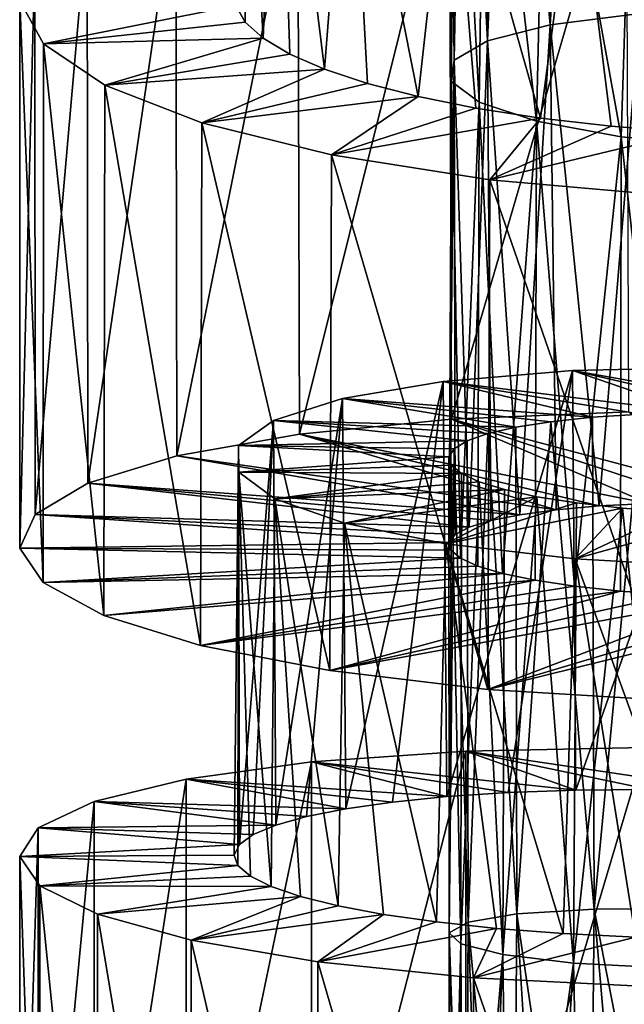
# Model space of a CAD drawing. Units: millimetres. Extents: x -16 to 16, y -119 to 207.
# Drawn here: x -7 to -4, y -38 to -33 of the extents above; entities that cross this region are included whole.
import ezdxf

# ---------------------------------------------------------------- set-up
doc = ezdxf.new("R2010")
doc.units = ezdxf.units.MM
doc.header["$LTSCALE"] = 81.481481
for name, color, linetype in [('100', 7, 'CONTINUOUS'), ('101', 7, 'CONTINUOUS'), ('102', 7, 'CONTINUOUS'), ('103', 7, 'CONTINUOUS'), ('98', 7, 'CONTINUOUS'), ('99', 7, 'CONTINUOUS')]:
    doc.layers.add(name, color=color, linetype=linetype)

msp = doc.modelspace()

# ---------------------------------------------------------------- linework, layer by layer
at = {"layer": '100', "color": 7, "linetype": 'CONTINUOUS', "true_color": 0xaaaaaa}
for points in [[(-3.6074, -31.8235, 32.9043), (-4.585, -35.1704, 32.6826), (-4.5953, -31.893, 33.6344), (-3.6074, -31.8235, 32.9043)], [(-3.5943, -35.1307, 31.9512), (-4.585, -35.1704, 32.6826), (-3.6074, -31.8235, 32.9043), (-3.5943, -35.1307, 31.9512)], [(-4.5953, -31.893, 33.6344), (-5.4358, -35.2544, 33.5701), (-5.4438, -32.0129, 34.5187), (-4.5953, -31.893, 33.6344)], [(-4.585, -35.1704, 32.6826), (-5.4358, -35.2544, 33.5701), (-4.5953, -31.893, 33.6344), (-4.585, -35.1704, 32.6826)], [(-5.4438, -32.0129, 34.5187), (-6.1205, -35.3766, 34.5868), (-6.1263, -32.1759, 35.5305), (-5.4438, -32.0129, 34.5187)], [(-5.4358, -35.2544, 33.5701), (-6.1205, -35.3766, 34.5868), (-5.4438, -32.0129, 34.5187), (-5.4358, -35.2544, 33.5701)], [(-6.1263, -32.1759, 35.5305), (-6.6189, -35.5296, 35.7044), (-6.6225, -32.3736, 36.6407), (-6.1263, -32.1759, 35.5305)], [(-6.1205, -35.3766, 34.5868), (-6.6189, -35.5296, 35.7044), (-6.1263, -32.1759, 35.5305), (-6.1205, -35.3766, 34.5868)], [(-6.6225, -32.3736, 36.6407), (-6.9142, -35.7047, 36.8876), (-6.9159, -32.5961, 37.8167), (-6.6225, -32.3736, 36.6407)], [(-6.6189, -35.5296, 35.7044), (-6.9142, -35.7047, 36.8876), (-6.6225, -32.3736, 36.6407), (-6.6189, -35.5296, 35.7044)], [(-6.9142, -35.7047, 36.8876), (-6.9987, -35.8928, 38.1029), (-6.9159, -32.5961, 37.8167), (-6.9142, -35.7047, 36.8876)], [(-6.9159, -32.5961, 37.8167), (-6.9987, -35.8928, 38.1029), (-6.9985, -32.8326, 39.0232), (-6.9159, -32.5961, 37.8167)], [(-6.9987, -35.8928, 38.1029), (-6.8682, -36.084, 39.3134), (-6.9985, -32.8326, 39.0232), (-6.9987, -35.8928, 38.1029)], [(-6.9985, -32.8326, 39.0232), (-6.8682, -36.084, 39.3134), (-6.8661, -33.0721, 40.225), (-6.9985, -32.8326, 39.0232)], [(-6.8682, -36.084, 39.3134), (-6.5286, -36.2682, 40.4827), (-6.8661, -33.0721, 40.225), (-6.8682, -36.084, 39.3134)], [(-6.8661, -33.0721, 40.225), (-6.5286, -36.2682, 40.4827), (-6.5243, -33.303, 41.3864), (-6.8661, -33.0721, 40.225)], [(-6.5286, -36.2682, 40.4827), (-5.9881, -36.4356, 41.5774), (-6.5243, -33.303, 41.3864), (-6.5286, -36.2682, 40.4827)], [(-6.5243, -33.303, 41.3864), (-5.9881, -36.4356, 41.5774), (-5.9819, -33.5137, 42.4726), (-6.5243, -33.303, 41.3864)], [(-5.9881, -36.4356, 41.5774), (-5.2657, -36.5764, 42.5637), (-5.9819, -33.5137, 42.4726), (-5.9881, -36.4356, 41.5774)], [(-5.9819, -33.5137, 42.4726), (-5.2657, -36.5764, 42.5637), (-5.2567, -33.6938, 43.4526), (-5.9819, -33.5137, 42.4726)], [(-5.2657, -36.5764, 42.5637), (-4.3818, -36.682, 43.4137), (-5.2567, -33.6938, 43.4526), (-5.2657, -36.5764, 42.5637)], [(-5.2567, -33.6938, 43.4526), (-4.3818, -36.682, 43.4137), (-4.3703, -33.8328, 44.2968), (-5.2567, -33.6938, 43.4526)], [(-4.3818, -36.682, 43.4137), (-3.3646, -36.7445, 44.1025), (-4.3703, -33.8328, 44.2968), (-4.3818, -36.682, 43.4137)], [(-4.3703, -33.8328, 44.2968), (-3.3646, -36.7445, 44.1025), (-3.3504, -33.9223, 44.9812), (-4.3703, -33.8328, 44.2968)], [(-4.5039, -37.0265, 32.1398), (-5.3678, -40.3859, 32.2813), (-5.3684, -37.0873, 33.0167), (-4.5039, -37.0265, 32.1398)], [(-4.5033, -40.3603, 31.403), (-5.3678, -40.3859, 32.2813), (-4.5039, -37.0265, 32.1398), (-4.5033, -40.3603, 31.403)], [(-3.5028, -37.007, 31.4226), (-4.5033, -40.3603, 31.403), (-4.5039, -37.0265, 32.1398), (-3.5028, -37.007, 31.4226)], [(-3.5022, -40.3695, 30.6858), (-4.5033, -40.3603, 31.403), (-3.5028, -37.007, 31.4226), (-3.5022, -40.3695, 30.6858)], [(-5.3684, -37.0873, 33.0167), (-6.0677, -40.4419, 33.2933), (-6.0683, -37.1838, 34.0259), (-5.3684, -37.0873, 33.0167)], [(-5.3678, -40.3859, 32.2813), (-6.0677, -40.4419, 33.2933), (-5.3684, -37.0873, 33.0167), (-5.3678, -40.3859, 32.2813)], [(-6.0683, -37.1838, 34.0259), (-6.5832, -40.5229, 34.4104), (-6.5837, -37.3094, 35.1391), (-6.0683, -37.1838, 34.0259)], [(-6.0677, -40.4419, 33.2933), (-6.5832, -40.5229, 34.4104), (-6.0683, -37.1838, 34.0259), (-6.0677, -40.4419, 33.2933)], [(-6.5837, -37.3094, 35.1391), (-6.8967, -40.6225, 35.5982), (-6.897, -37.4565, 36.3223), (-6.5837, -37.3094, 35.1391)], [(-6.5832, -40.5229, 34.4104), (-6.8967, -40.6225, 35.5982), (-6.5837, -37.3094, 35.1391), (-6.5832, -40.5229, 34.4104)], [(-6.8967, -40.6225, 35.5982), (-7, -40.7336, 36.8212), (-6.897, -37.4565, 36.3223), (-6.8967, -40.6225, 35.5982)], [(-6.897, -37.4565, 36.3223), (-7, -40.7336, 36.8212), (-7, -37.6165, 37.5401), (-6.897, -37.4565, 36.3223)], [(-7, -40.7336, 36.8212), (-6.8881, -40.8489, 38.0435), (-7, -37.6165, 37.5401), (-7, -40.7336, 36.8212)], [(-7, -37.6165, 37.5401), (-6.8881, -40.8489, 38.0435), (-6.8877, -37.7806, 38.757), (-7, -37.6165, 37.5401)], [(-6.8881, -40.8489, 38.0435), (-6.5664, -40.9604, 39.2271), (-6.8877, -37.7806, 38.757), (-6.8881, -40.8489, 38.0435)], [(-6.8877, -37.7806, 38.757), (-6.5664, -40.9604, 39.2271), (-6.5654, -37.9394, 39.9357), (-6.8877, -37.7806, 38.757)], [(-6.5664, -40.9604, 39.2271), (-6.0429, -41.0604, 40.3379), (-6.5654, -37.9394, 39.9357), (-6.5664, -40.9604, 39.2271)], [(-6.5654, -37.9394, 39.9357), (-6.0429, -41.0604, 40.3379), (-6.0414, -38.0837, 41.0416), (-6.5654, -37.9394, 39.9357)], [(-6.0429, -41.0604, 40.3379), (-5.3353, -41.1414, 41.3421), (-6.0414, -38.0837, 41.0416), (-6.0429, -41.0604, 40.3379)], [(-6.0414, -38.0837, 41.0416), (-5.3353, -41.1414, 41.3421), (-5.3329, -38.2048, 42.0421), (-6.0414, -38.0837, 41.0416)], [(-5.3353, -41.1414, 41.3421), (-4.4647, -41.1963, 42.21), (-5.3329, -38.2048, 42.0421), (-5.3353, -41.1414, 41.3421)], [(-5.3329, -38.2048, 42.0421), (-4.4647, -41.1963, 42.21), (-4.4614, -38.2943, 42.9071), (-5.3329, -38.2048, 42.0421)], [(-4.4647, -41.1963, 42.21), (-3.4577, -41.2187, 42.9166), (-4.4614, -38.2943, 42.9071), (-4.4647, -41.1963, 42.21)], [(-4.4614, -38.2943, 42.9071), (-3.4577, -41.2187, 42.9166), (-3.4534, -38.3448, 43.6119), (-4.4614, -38.2943, 42.9071)]]:
    msp.add_3dface(points, dxfattribs=at)
at = {"layer": '101', "color": 7, "linetype": 'CONTINUOUS', "true_color": 0xaaaaaa}
for points in [[(-3.8618, -30.242, 37.0999), (-4.0859, -30.2927, 37.4908), (-4.0328, -32.9659, 36.514), (-3.8618, -30.242, 37.0999)], [(-3.8618, -30.242, 37.0999), (-4.0328, -32.9659, 36.514), (-3.5322, -32.903, 35.7655), (-3.8618, -30.242, 37.0999)], [(-4.0859, -30.2927, 37.4908), (-4.2717, -30.3507, 37.9003), (-4.0328, -32.9659, 36.514), (-4.0859, -30.2927, 37.4908)], [(-4.2717, -30.3507, 37.9003), (-4.417, -30.4146, 38.3243), (-4.383, -33.0559, 37.3408), (-4.2717, -30.3507, 37.9003)], [(-4.2717, -30.3507, 37.9003), (-4.383, -33.0559, 37.3408), (-4.0328, -32.9659, 36.514), (-4.2717, -30.3507, 37.9003)], [(-4.417, -30.4146, 38.3243), (-4.5204, -30.4833, 38.7597), (-4.383, -33.0559, 37.3408), (-4.417, -30.4146, 38.3243)], [(-4.5204, -30.4833, 38.7597), (-4.5815, -30.5556, 39.2031), (-4.5695, -33.1645, 38.2168), (-4.5204, -30.4833, 38.7597)], [(-4.5204, -30.4833, 38.7597), (-4.5695, -33.1645, 38.2168), (-4.383, -33.0559, 37.3408), (-4.5204, -30.4833, 38.7597)], [(-4.5815, -30.5556, 39.2031), (-4.5997, -30.6301, 39.6503), (-4.5695, -33.1645, 38.2168), (-4.5815, -30.5556, 39.2031)], [(-4.5997, -30.6301, 39.6503), (-4.5744, -30.7054, 40.0974), (-4.5857, -33.2822, 39.1107), (-4.5997, -30.6301, 39.6503)], [(-4.5997, -30.6301, 39.6503), (-4.5857, -33.2822, 39.1107), (-4.5695, -33.1645, 38.2168), (-4.5997, -30.6301, 39.6503)], [(-4.5744, -30.7054, 40.0974), (-4.4305, -33.3993, 39.9912), (-4.5857, -33.2822, 39.1107), (-4.5744, -30.7054, 40.0974)], [(-4.4305, -33.3993, 39.9912), (-4.5744, -30.7054, 40.0974), (-4.3975, -30.9922, 40.9126), (-4.4305, -33.3993, 39.9912)], [(-4.1102, -33.5057, 40.8268), (-4.4305, -33.3993, 39.9912), (-4.3975, -30.9922, 40.9126), (-4.1102, -33.5057, 40.8268)], [(-4.0566, -31.2644, 41.6861), (-4.1102, -33.5057, 40.8268), (-4.3975, -30.9922, 40.9126), (-4.0566, -31.2644, 41.6861)], [(-3.6363, -33.5917, 41.5884), (-4.1102, -33.5057, 40.8268), (-4.0566, -31.2644, 41.6861), (-3.6363, -33.5917, 41.5884)], [(-3.5689, -31.5077, 42.3775), (-3.6363, -33.5917, 41.5884), (-4.0566, -31.2644, 41.6861), (-3.5689, -31.5077, 42.3775)], [(-3.0269, -33.6484, 42.2493), (-3.6363, -33.5917, 41.5884), (-3.5689, -31.5077, 42.3775), (-3.0269, -33.6484, 42.2493)], [(-3.5322, -32.903, 35.7655), (-4.0328, -32.9659, 36.514), (-3.7595, -35.6562, 35.2843), (-3.5322, -32.903, 35.7655)], [(-3.4826, -35.6422, 34.9207), (-3.5322, -32.903, 35.7655), (-3.7595, -35.6562, 35.2843), (-3.4826, -35.6422, 34.9207)], [(-4.0328, -32.9659, 36.514), (-4.383, -33.0559, 37.3408), (-4.2026, -35.705, 36.0789), (-4.0328, -32.9659, 36.514)], [(-4, -35.6774, 35.6713), (-4.0328, -32.9659, 36.514), (-4.2026, -35.705, 36.0789), (-4, -35.6774, 35.6713)], [(-3.7595, -35.6562, 35.2843), (-4.0328, -32.9659, 36.514), (-4, -35.6774, 35.6713), (-3.7595, -35.6562, 35.2843)], [(-4.383, -33.0559, 37.3408), (-4.5695, -33.1645, 38.2168), (-4.4856, -35.7756, 36.9426), (-4.383, -33.0559, 37.3408)], [(-4.3649, -35.738, 36.504), (-4.383, -33.0559, 37.3408), (-4.4856, -35.7756, 36.9426), (-4.3649, -35.738, 36.504)], [(-4.2026, -35.705, 36.0789), (-4.383, -33.0559, 37.3408), (-4.3649, -35.738, 36.504), (-4.2026, -35.705, 36.0789)], [(-4.5695, -33.1645, 38.2168), (-4.5857, -33.2822, 39.1107), (-4.5982, -35.8598, 37.8442), (-4.5695, -33.1645, 38.2168)], [(-4.5637, -35.8165, 37.3907), (-4.5695, -33.1645, 38.2168), (-4.5982, -35.8598, 37.8442), (-4.5637, -35.8165, 37.3907)], [(-4.4856, -35.7756, 36.9426), (-4.5695, -33.1645, 38.2168), (-4.5637, -35.8165, 37.3907), (-4.4856, -35.7756, 36.9426)], [(-4.5982, -35.8598, 37.8442), (-4.5857, -33.2822, 39.1107), (-4.5885, -35.9043, 38.2986), (-4.5982, -35.8598, 37.8442)], [(-4.5885, -35.9043, 38.2986), (-4.5857, -33.2822, 39.1107), (-4.5349, -35.9488, 38.7493), (-4.5885, -35.9043, 38.2986)], [(-4.5857, -33.2822, 39.1107), (-4.4305, -33.3993, 39.9912), (-4.5349, -35.9488, 38.7493), (-4.5857, -33.2822, 39.1107)], [(-4.5349, -35.9488, 38.7493), (-4.4305, -33.3993, 39.9912), (-4.4381, -35.9921, 39.1929), (-4.5349, -35.9488, 38.7493)], [(-4.4381, -35.9921, 39.1929), (-4.4305, -33.3993, 39.9912), (-4.2988, -36.0333, 39.6262), (-4.4381, -35.9921, 39.1929)], [(-4.4305, -33.3993, 39.9912), (-4.1102, -33.5057, 40.8268), (-4.2988, -36.0333, 39.6262), (-4.4305, -33.3993, 39.9912)], [(-4.2988, -36.0333, 39.6262), (-4.1102, -33.5057, 40.8268), (-4.1177, -36.0711, 40.0447), (-4.2988, -36.0333, 39.6262)], [(-4.1177, -36.0711, 40.0447), (-4.1102, -33.5057, 40.8268), (-3.8971, -36.1043, 40.4436), (-4.1177, -36.0711, 40.0447)], [(-4.1102, -33.5057, 40.8268), (-3.6363, -33.5917, 41.5884), (-3.8971, -36.1043, 40.4436), (-4.1102, -33.5057, 40.8268)], [(-3.8971, -36.1043, 40.4436), (-3.6363, -33.5917, 41.5884), (-3.64, -36.1319, 40.819), (-3.8971, -36.1043, 40.4436)], [(-3.64, -36.1319, 40.819), (-3.6363, -33.5917, 41.5884), (-3.3484, -36.1529, 41.1684), (-3.64, -36.1319, 40.819)], [(-3.6363, -33.5917, 41.5884), (-3.0269, -33.6484, 42.2493), (-3.3484, -36.1529, 41.1684), (-3.6363, -33.5917, 41.5884)], [(-3.7956, -35.1607, 35.473), (-4.0295, -35.1851, 35.8602), (-3.7875, -37.9102, 34.754), (-3.7956, -35.1607, 35.473)], [(-3.5256, -35.1434, 35.1083), (-3.7956, -35.1607, 35.473), (-3.7875, -37.9102, 34.754), (-3.5256, -35.1434, 35.1083)], [(-3.5256, -35.1434, 35.1083), (-3.7875, -37.9102, 34.754), (-3.2151, -37.9082, 34.0557), (-3.5256, -35.1434, 35.1083)], [(-4.2254, -35.2157, 36.2671), (-4.3815, -35.2518, 36.6908), (-4.2189, -37.9374, 35.5463), (-4.2254, -35.2157, 36.2671)], [(-4.0295, -35.1851, 35.8602), (-4.2254, -35.2157, 36.2671), (-4.2189, -37.9374, 35.5463), (-4.0295, -35.1851, 35.8602)], [(-4.0295, -35.1851, 35.8602), (-4.2189, -37.9374, 35.5463), (-3.7875, -37.9102, 34.754), (-4.0295, -35.1851, 35.8602)], [(-4.3815, -35.2518, 36.6908), (-4.4965, -35.2923, 37.1275), (-4.4924, -37.9839, 36.4049), (-4.3815, -35.2518, 36.6908)], [(-4.3815, -35.2518, 36.6908), (-4.4924, -37.9839, 36.4049), (-4.2189, -37.9374, 35.5463), (-4.3815, -35.2518, 36.6908)], [(-4.5693, -35.336, 37.5725), (-4.5992, -35.3818, 38.0214), (-4.5988, -38.0424, 37.2987), (-4.5693, -35.336, 37.5725)], [(-4.5693, -35.336, 37.5725), (-4.5988, -38.0424, 37.2987), (-4.4924, -37.9839, 36.4049), (-4.5693, -35.336, 37.5725)], [(-4.4965, -35.2923, 37.1275), (-4.5693, -35.336, 37.5725), (-4.4924, -37.9839, 36.4049), (-4.4965, -35.2923, 37.1275)], [(-4.5992, -35.3818, 38.0214), (-4.5857, -35.4287, 38.4708), (-4.5988, -38.0424, 37.2987), (-4.5992, -35.3818, 38.0214)], [(-4.5857, -35.4287, 38.4708), (-4.533, -38.1051, 38.1958), (-4.5988, -38.0424, 37.2987), (-4.5857, -35.4287, 38.4708)], [(-4.5857, -35.4287, 38.4708), (-4.5289, -35.4756, 38.9175), (-4.533, -38.1051, 38.1958), (-4.5857, -35.4287, 38.4708)], [(-4.5289, -35.4756, 38.9175), (-4.4297, -35.5213, 39.3571), (-4.533, -38.1051, 38.1958), (-4.5289, -35.4756, 38.9175)], [(-4.4297, -35.5213, 39.3571), (-4.2986, -38.1642, 39.0642), (-4.533, -38.1051, 38.1958), (-4.4297, -35.5213, 39.3571)], [(-4.4297, -35.5213, 39.3571), (-4.2888, -35.5646, 39.7856), (-4.2986, -38.1642, 39.0642), (-4.4297, -35.5213, 39.3571)], [(-4.2888, -35.5646, 39.7856), (-4.1072, -35.6044, 40.1988), (-4.2986, -38.1642, 39.0642), (-4.2888, -35.5646, 39.7856)], [(-4.1072, -35.6044, 40.1988), (-3.9033, -38.2117, 39.8726), (-4.2986, -38.1642, 39.0642), (-4.1072, -35.6044, 40.1988)], [(-4.1072, -35.6044, 40.1988), (-3.8866, -35.6396, 40.5931), (-3.9033, -38.2117, 39.8726), (-4.1072, -35.6044, 40.1988)], [(-3.8866, -35.6396, 40.5931), (-3.6295, -35.6691, 40.9653), (-3.9033, -38.2117, 39.8726), (-3.8866, -35.6396, 40.5931)], [(-3.6295, -35.6691, 40.9653), (-3.3627, -38.24, 40.5929), (-3.9033, -38.2117, 39.8726), (-3.6295, -35.6691, 40.9653)], [(-3.6295, -35.6691, 40.9653), (-3.3382, -35.6919, 41.3118), (-3.3627, -38.24, 40.5929), (-3.6295, -35.6691, 40.9653)], [(-3.7875, -37.9102, 34.754), (-4.2189, -37.9374, 35.5463), (-3.8155, -40.6825, 34.184), (-3.7875, -37.9102, 34.754)], [(-3.5462, -40.6899, 33.8144), (-3.7875, -37.9102, 34.754), (-3.8155, -40.6825, 34.184), (-3.5462, -40.6899, 33.8144)], [(-3.2151, -37.9082, 34.0557), (-3.7875, -37.9102, 34.754), (-3.2424, -40.7036, 33.4717), (-3.2151, -37.9082, 34.0557)], [(-3.2424, -40.7036, 33.4717), (-3.7875, -37.9102, 34.754), (-3.5462, -40.6899, 33.8144), (-3.2424, -40.7036, 33.4717)], [(-4.4924, -37.9839, 36.4049), (-4.5988, -38.0424, 37.2987), (-4.5062, -40.7017, 35.8604), (-4.4924, -37.9839, 36.4049)], [(-4.3947, -40.691, 35.418), (-4.4924, -37.9839, 36.4049), (-4.5062, -40.7017, 35.8604), (-4.3947, -40.691, 35.418)], [(-4.2189, -37.9374, 35.5463), (-4.4924, -37.9839, 36.4049), (-4.2415, -40.6837, 34.9885), (-4.2189, -37.9374, 35.5463)], [(-4.2415, -40.6837, 34.9885), (-4.4924, -37.9839, 36.4049), (-4.3947, -40.691, 35.418), (-4.2415, -40.6837, 34.9885)], [(-4.0478, -40.6806, 34.5763), (-4.2189, -37.9374, 35.5463), (-4.2415, -40.6837, 34.9885), (-4.0478, -40.6806, 34.5763)], [(-3.8155, -40.6825, 34.184), (-4.2189, -37.9374, 35.5463), (-4.0478, -40.6806, 34.5763), (-3.8155, -40.6825, 34.184)], [(-4.5988, -38.0424, 37.2987), (-4.533, -38.1051, 38.1958), (-4.5999, -40.7303, 36.7676), (-4.5988, -38.0424, 37.2987)], [(-4.5749, -40.7151, 36.3116), (-4.5988, -38.0424, 37.2987), (-4.5999, -40.7303, 36.7676), (-4.5749, -40.7151, 36.3116)], [(-4.5062, -40.7017, 35.8604), (-4.5988, -38.0424, 37.2987), (-4.5749, -40.7151, 36.3116), (-4.5062, -40.7017, 35.8604)], [(-4.5999, -40.7303, 36.7676), (-4.533, -38.1051, 38.1958), (-4.5805, -40.7465, 37.2238), (-4.5999, -40.7303, 36.7676)], [(-4.5805, -40.7465, 37.2238), (-4.533, -38.1051, 38.1958), (-4.5173, -40.7626, 37.6757), (-4.5805, -40.7465, 37.2238)], [(-4.533, -38.1051, 38.1958), (-4.2986, -38.1642, 39.0642), (-4.5173, -40.7626, 37.6757), (-4.533, -38.1051, 38.1958)], [(-4.5173, -40.7626, 37.6757), (-4.2986, -38.1642, 39.0642), (-4.4112, -40.778, 38.1192), (-4.5173, -40.7626, 37.6757)], [(-4.4112, -40.778, 38.1192), (-4.2986, -38.1642, 39.0642), (-4.2628, -40.7915, 38.5509), (-4.4112, -40.778, 38.1192)], [(-4.2986, -38.1642, 39.0642), (-3.9033, -38.2117, 39.8726), (-4.2628, -40.7915, 38.5509), (-4.2986, -38.1642, 39.0642)], [(-4.2628, -40.7915, 38.5509), (-3.9033, -38.2117, 39.8726), (-4.0729, -40.8025, 38.9669), (-4.2628, -40.7915, 38.5509)], [(-4.0729, -40.8025, 38.9669), (-3.9033, -38.2117, 39.8726), (-3.844, -40.8099, 39.3624), (-4.0729, -40.8025, 38.9669)], [(-3.9033, -38.2117, 39.8726), (-3.3627, -38.24, 40.5929), (-3.844, -40.8099, 39.3624), (-3.9033, -38.2117, 39.8726)], [(-3.844, -40.8099, 39.3624), (-3.3627, -38.24, 40.5929), (-3.5791, -40.813, 39.7334), (-3.844, -40.8099, 39.3624)]]:
    msp.add_3dface(points, dxfattribs=at)
at = {"layer": '102', "color": 7, "linetype": 'CONTINUOUS', "true_color": 0xaaaaaa}
for points in [[(-3.9091, -34.8995, 33.796), (-4.6315, -34.9601, 34.6025), (-3.2221, -35.1342, 34.7702), (-3.9091, -34.8995, 33.796)], [(-3.0537, -34.8802, 33.1318), (-3.9091, -34.8995, 33.796), (-2.5279, -35.1428, 34.1877), (-3.0537, -34.8802, 33.1318)], [(-2.5279, -35.1428, 34.1877), (-3.9091, -34.8995, 33.796), (-2.8884, -35.1338, 34.4626), (-2.5279, -35.1428, 34.1877)], [(-2.8884, -35.1338, 34.4626), (-3.9091, -34.8995, 33.796), (-3.2221, -35.1342, 34.7702), (-2.8884, -35.1338, 34.4626)], [(-4.6315, -34.9601, 34.6025), (-5.1952, -35.0554, 35.5226), (-3.7956, -35.1607, 35.473), (-4.6315, -34.9601, 34.6025)], [(-3.2221, -35.1342, 34.7702), (-4.6315, -34.9601, 34.6025), (-3.5256, -35.1434, 35.1083), (-3.2221, -35.1342, 34.7702)], [(-3.5256, -35.1434, 35.1083), (-4.6315, -34.9601, 34.6025), (-3.7956, -35.1607, 35.473), (-3.5256, -35.1434, 35.1083)], [(-5.1952, -35.0554, 35.5226), (-5.5812, -35.1778, 36.5281), (-4.2254, -35.2157, 36.2671), (-5.1952, -35.0554, 35.5226)], [(-3.7956, -35.1607, 35.473), (-5.1952, -35.0554, 35.5226), (-4.0295, -35.1851, 35.8602), (-3.7956, -35.1607, 35.473)], [(-4.0295, -35.1851, 35.8602), (-5.1952, -35.0554, 35.5226), (-4.2254, -35.2157, 36.2671), (-4.0295, -35.1851, 35.8602)], [(-5.5812, -35.1778, 36.5281), (-5.7763, -35.3185, 37.5844), (-4.4965, -35.2923, 37.1275), (-5.5812, -35.1778, 36.5281)], [(-4.2254, -35.2157, 36.2671), (-5.5812, -35.1778, 36.5281), (-4.3815, -35.2518, 36.6908), (-4.2254, -35.2157, 36.2671)], [(-4.3815, -35.2518, 36.6908), (-5.5812, -35.1778, 36.5281), (-4.4965, -35.2923, 37.1275), (-4.3815, -35.2518, 36.6908)], [(-4.4965, -35.2923, 37.1275), (-5.7763, -35.3185, 37.5844), (-4.5693, -35.336, 37.5725), (-4.4965, -35.2923, 37.1275)], [(-5.7763, -35.3185, 37.5844), (-5.7736, -35.4677, 38.6566), (-4.5992, -35.3818, 38.0214), (-5.7763, -35.3185, 37.5844)], [(-4.5693, -35.336, 37.5725), (-5.7763, -35.3185, 37.5844), (-4.5992, -35.3818, 38.0214), (-4.5693, -35.336, 37.5725)], [(-4.5992, -35.3818, 38.0214), (-5.7736, -35.4677, 38.6566), (-4.5857, -35.4287, 38.4708), (-4.5992, -35.3818, 38.0214)], [(-4.5857, -35.4287, 38.4708), (-5.7736, -35.4677, 38.6566), (-4.5289, -35.4756, 38.9175), (-4.5857, -35.4287, 38.4708)], [(-5.7736, -35.4677, 38.6566), (-5.5735, -35.6156, 39.7097), (-4.5289, -35.4756, 38.9175), (-5.7736, -35.4677, 38.6566)], [(-4.5289, -35.4756, 38.9175), (-5.5735, -35.6156, 39.7097), (-4.4297, -35.5213, 39.3571), (-4.5289, -35.4756, 38.9175)], [(-4.4297, -35.5213, 39.3571), (-5.5735, -35.6156, 39.7097), (-4.2888, -35.5646, 39.7856), (-4.4297, -35.5213, 39.3571)], [(-5.5735, -35.6156, 39.7097), (-5.1836, -35.7521, 40.7082), (-4.2888, -35.5646, 39.7856), (-5.5735, -35.6156, 39.7097)], [(-4.2888, -35.5646, 39.7856), (-5.1836, -35.7521, 40.7082), (-4.1072, -35.6044, 40.1988), (-4.2888, -35.5646, 39.7856)], [(-5.1836, -35.7521, 40.7082), (-4.6165, -35.8676, 41.6208), (-4.1072, -35.6044, 40.1988), (-5.1836, -35.7521, 40.7082)], [(-4.1072, -35.6044, 40.1988), (-4.6165, -35.8676, 41.6208), (-3.8866, -35.6396, 40.5931), (-4.1072, -35.6044, 40.1988)], [(-3.8866, -35.6396, 40.5931), (-4.6165, -35.8676, 41.6208), (-3.6295, -35.6691, 40.9653), (-3.8866, -35.6396, 40.5931)], [(-4.6165, -35.8676, 41.6208), (-3.8932, -35.9528, 42.4171), (-3.6295, -35.6691, 40.9653), (-4.6165, -35.8676, 41.6208)], [(-3.6295, -35.6691, 40.9653), (-3.8932, -35.9528, 42.4171), (-3.3382, -35.6919, 41.3118), (-3.6295, -35.6691, 40.9653)], [(-3.3382, -35.6919, 41.3118), (-3.8932, -35.9528, 42.4171), (-3.0153, -35.7069, 41.6291), (-3.3382, -35.6919, 41.3118)], [(-3.8932, -35.9528, 42.4171), (-3.0361, -35.9997, 43.0726), (-3.0153, -35.7069, 41.6291), (-3.8932, -35.9528, 42.4171)]]:
    msp.add_3dface(points, dxfattribs=at)
at = {"layer": '103', "color": 7, "linetype": 'CONTINUOUS', "true_color": 0xaaaaaa}
for points in [[(-5.7391, -32.9506, 39.7161), (-5.7677, -30.7473, 40.2167), (-5.7917, -32.8582, 39.1891), (-5.7391, -32.9506, 39.7161)], [(-5.5563, -31.0962, 41.2083), (-5.7677, -30.7473, 40.2167), (-5.638, -33.0416, 40.2356), (-5.5563, -31.0962, 41.2083)], [(-5.638, -33.0416, 40.2356), (-5.7677, -30.7473, 40.2167), (-5.7391, -32.9506, 39.7161), (-5.638, -33.0416, 40.2356)], [(-5.4895, -33.13, 40.7442), (-5.5563, -31.0962, 41.2083), (-5.638, -33.0416, 40.2356), (-5.4895, -33.13, 40.7442)], [(-5.1555, -31.4265, 42.1468), (-5.5563, -31.0962, 41.2083), (-5.2948, -33.2146, 41.2375), (-5.1555, -31.4265, 42.1468)], [(-5.2948, -33.2146, 41.2375), (-5.5563, -31.0962, 41.2083), (-5.4895, -33.13, 40.7442), (-5.2948, -33.2146, 41.2375)], [(-5.0551, -33.2939, 41.712), (-5.1555, -31.4265, 42.1468), (-5.2948, -33.2146, 41.2375), (-5.0551, -33.2939, 41.712)], [(-4.5888, -31.7217, 42.9858), (-5.1555, -31.4265, 42.1468), (-4.7723, -33.3667, 42.1644), (-4.5888, -31.7217, 42.9858)], [(-4.7723, -33.3667, 42.1644), (-5.1555, -31.4265, 42.1468), (-5.0551, -33.2939, 41.712), (-4.7723, -33.3667, 42.1644)], [(-4.4488, -33.4318, 42.5904), (-4.5888, -31.7217, 42.9858), (-4.7723, -33.3667, 42.1644), (-4.4488, -33.4318, 42.5904)], [(-3.8858, -31.9737, 43.7019), (-4.5888, -31.7217, 42.9858), (-4.0875, -33.4878, 42.986), (-3.8858, -31.9737, 43.7019)], [(-4.0875, -33.4878, 42.986), (-4.5888, -31.7217, 42.9858), (-4.4488, -33.4318, 42.5904), (-4.0875, -33.4878, 42.986)], [(-3.6915, -33.5336, 43.3485), (-3.8858, -31.9737, 43.7019), (-4.0875, -33.4878, 42.986), (-3.6915, -33.5336, 43.3485)], [(-3.0659, -32.1786, 44.2843), (-3.8858, -31.9737, 43.7019), (-3.2647, -33.5682, 43.6745), (-3.0659, -32.1786, 44.2843)], [(-3.2647, -33.5682, 43.6745), (-3.8858, -31.9737, 43.7019), (-3.6915, -33.5336, 43.3485), (-3.2647, -33.5682, 43.6745)], [(-3.9091, -34.8995, 33.796), (-4.6107, -37.2816, 33.9715), (-4.6315, -34.9601, 34.6025), (-3.9091, -34.8995, 33.796)], [(-4.2679, -37.2592, 33.5559), (-4.6107, -37.2816, 33.9715), (-3.9091, -34.8995, 33.796), (-4.2679, -37.2592, 33.5559)], [(-3.8887, -37.2454, 33.1725), (-4.2679, -37.2592, 33.5559), (-3.9091, -34.8995, 33.796), (-3.8887, -37.2454, 33.1725)], [(-3.0537, -34.8802, 33.1318), (-3.8887, -37.2454, 33.1725), (-3.9091, -34.8995, 33.796), (-3.0537, -34.8802, 33.1318)], [(-3.4767, -37.2409, 32.8249), (-3.8887, -37.2454, 33.1725), (-3.0537, -34.8802, 33.1318), (-3.4767, -37.2409, 32.8249)], [(-4.6315, -34.9601, 34.6025), (-5.1766, -37.349, 34.8843), (-5.1952, -35.0554, 35.5226), (-4.6315, -34.9601, 34.6025)], [(-4.9143, -37.3118, 34.4154), (-5.1766, -37.349, 34.8843), (-4.6315, -34.9601, 34.6025), (-4.9143, -37.3118, 34.4154)], [(-4.6107, -37.2816, 33.9715), (-4.9143, -37.3118, 34.4154), (-4.6315, -34.9601, 34.6025), (-4.6107, -37.2816, 33.9715)], [(-5.1952, -35.0554, 35.5226), (-5.5679, -37.441, 35.8835), (-5.5812, -35.1778, 36.5281), (-5.1952, -35.0554, 35.5226)], [(-5.3952, -37.3924, 35.375), (-5.5679, -37.441, 35.8835), (-5.1952, -35.0554, 35.5226), (-5.3952, -37.3924, 35.375)], [(-5.1766, -37.349, 34.8843), (-5.3952, -37.3924, 35.375), (-5.1952, -35.0554, 35.5226), (-5.1766, -37.349, 34.8843)], [(-5.5812, -35.1778, 36.5281), (-5.771, -37.5499, 36.9345), (-5.7763, -35.3185, 37.5844), (-5.5812, -35.1778, 36.5281)], [(-5.6934, -37.4939, 36.4049), (-5.771, -37.5499, 36.9345), (-5.5812, -35.1778, 36.5281), (-5.6934, -37.4939, 36.4049)], [(-5.5679, -37.441, 35.8835), (-5.6934, -37.4939, 36.4049), (-5.5812, -35.1778, 36.5281), (-5.5679, -37.441, 35.8835)], [(-5.7998, -37.608, 37.4685), (-5.7793, -37.6672, 38.003), (-5.7763, -35.3185, 37.5844), (-5.7998, -37.608, 37.4685)], [(-5.771, -37.5499, 36.9345), (-5.7998, -37.608, 37.4685), (-5.7763, -35.3185, 37.5844), (-5.771, -37.5499, 36.9345)], [(-5.7763, -35.3185, 37.5844), (-5.7793, -37.6672, 38.003), (-5.7736, -35.4677, 38.6566), (-5.7763, -35.3185, 37.5844)], [(-5.7793, -37.6672, 38.003), (-5.7099, -37.7263, 38.5335), (-5.7736, -35.4677, 38.6566), (-5.7793, -37.6672, 38.003)], [(-5.7099, -37.7263, 38.5335), (-5.5926, -37.7843, 39.0549), (-5.7736, -35.4677, 38.6566), (-5.7099, -37.7263, 38.5335)], [(-5.7736, -35.4677, 38.6566), (-5.5926, -37.7843, 39.0549), (-5.5735, -35.6156, 39.7097), (-5.7736, -35.4677, 38.6566)], [(-5.5926, -37.7843, 39.0549), (-5.4287, -37.8399, 39.5628), (-5.5735, -35.6156, 39.7097), (-5.5926, -37.7843, 39.0549)], [(-5.4287, -37.8399, 39.5628), (-5.2187, -37.8921, 40.0538), (-5.5735, -35.6156, 39.7097), (-5.4287, -37.8399, 39.5628)], [(-5.5735, -35.6156, 39.7097), (-5.2187, -37.8921, 40.0538), (-5.1836, -35.7521, 40.7082), (-5.5735, -35.6156, 39.7097)], [(-5.2187, -37.8921, 40.0538), (-4.9645, -37.9399, 40.5245), (-5.1836, -35.7521, 40.7082), (-5.2187, -37.8921, 40.0538)], [(-4.9645, -37.9399, 40.5245), (-4.6684, -37.9824, 40.9709), (-5.1836, -35.7521, 40.7082), (-4.9645, -37.9399, 40.5245)], [(-5.1836, -35.7521, 40.7082), (-4.6684, -37.9824, 40.9709), (-4.6165, -35.8676, 41.6208), (-5.1836, -35.7521, 40.7082)], [(-4.6684, -37.9824, 40.9709), (-4.3331, -38.0184, 41.3892), (-4.6165, -35.8676, 41.6208), (-4.6684, -37.9824, 40.9709)], [(-4.3331, -38.0184, 41.3892), (-3.9611, -38.0469, 41.7758), (-4.6165, -35.8676, 41.6208), (-4.3331, -38.0184, 41.3892)], [(-4.6165, -35.8676, 41.6208), (-3.9611, -38.0469, 41.7758), (-3.8932, -35.9528, 42.4171), (-4.6165, -35.8676, 41.6208)], [(-3.9611, -38.0469, 41.7758), (-3.5553, -38.0671, 42.1276), (-3.8932, -35.9528, 42.4171), (-3.9611, -38.0469, 41.7758)], [(-3.5553, -38.0671, 42.1276), (-3.1193, -38.0781, 42.4422), (-3.8932, -35.9528, 42.4171), (-3.5553, -38.0671, 42.1276)], [(-3.8932, -35.9528, 42.4171), (-3.1193, -38.0781, 42.4422), (-3.0361, -35.9997, 43.0726), (-3.8932, -35.9528, 42.4171)]]:
    msp.add_3dface(points, dxfattribs=at)
at = {"layer": '98', "color": 7, "linetype": 'CONTINUOUS', "true_color": 0xaaaaaa}
for points in [[(-3.4826, -35.6422, 34.9207), (-5.4358, -35.2544, 33.5701), (-4.585, -35.1704, 32.6826), (-3.4826, -35.6422, 34.9207)], [(-2.8303, -35.6393, 34.2789), (-4.585, -35.1704, 32.6826), (-3.5943, -35.1307, 31.9512), (-2.8303, -35.6393, 34.2789)], [(-2.8303, -35.6393, 34.2789), (-3.1717, -35.6363, 34.5842), (-4.585, -35.1704, 32.6826), (-2.8303, -35.6393, 34.2789)], [(-3.1717, -35.6363, 34.5842), (-3.4826, -35.6422, 34.9207), (-4.585, -35.1704, 32.6826), (-3.1717, -35.6363, 34.5842)], [(-4, -35.6774, 35.6713), (-6.1205, -35.3766, 34.5868), (-5.4358, -35.2544, 33.5701), (-4, -35.6774, 35.6713)], [(-3.4826, -35.6422, 34.9207), (-3.7595, -35.6562, 35.2843), (-5.4358, -35.2544, 33.5701), (-3.4826, -35.6422, 34.9207)], [(-3.7595, -35.6562, 35.2843), (-4, -35.6774, 35.6713), (-5.4358, -35.2544, 33.5701), (-3.7595, -35.6562, 35.2843)], [(-4.2026, -35.705, 36.0789), (-6.6189, -35.5296, 35.7044), (-6.1205, -35.3766, 34.5868), (-4.2026, -35.705, 36.0789)], [(-4, -35.6774, 35.6713), (-4.2026, -35.705, 36.0789), (-6.1205, -35.3766, 34.5868), (-4, -35.6774, 35.6713)], [(-4.4856, -35.7756, 36.9426), (-6.9142, -35.7047, 36.8876), (-6.6189, -35.5296, 35.7044), (-4.4856, -35.7756, 36.9426)], [(-4.2026, -35.705, 36.0789), (-4.3649, -35.738, 36.504), (-6.6189, -35.5296, 35.7044), (-4.2026, -35.705, 36.0789)], [(-4.3649, -35.738, 36.504), (-4.4856, -35.7756, 36.9426), (-6.6189, -35.5296, 35.7044), (-4.3649, -35.738, 36.504)], [(-4.5982, -35.8598, 37.8442), (-6.9987, -35.8928, 38.1029), (-6.9142, -35.7047, 36.8876), (-4.5982, -35.8598, 37.8442)], [(-4.4856, -35.7756, 36.9426), (-4.5637, -35.8165, 37.3907), (-6.9142, -35.7047, 36.8876), (-4.4856, -35.7756, 36.9426)], [(-4.5637, -35.8165, 37.3907), (-4.5982, -35.8598, 37.8442), (-6.9142, -35.7047, 36.8876), (-4.5637, -35.8165, 37.3907)], [(-4.5982, -35.8598, 37.8442), (-4.5885, -35.9043, 38.2986), (-6.9987, -35.8928, 38.1029), (-4.5982, -35.8598, 37.8442)], [(-4.5885, -35.9043, 38.2986), (-4.5349, -35.9488, 38.7493), (-6.9987, -35.8928, 38.1029), (-4.5885, -35.9043, 38.2986)], [(-4.5349, -35.9488, 38.7493), (-6.8682, -36.084, 39.3134), (-6.9987, -35.8928, 38.1029), (-4.5349, -35.9488, 38.7493)], [(-4.5349, -35.9488, 38.7493), (-4.4381, -35.9921, 39.1929), (-6.8682, -36.084, 39.3134), (-4.5349, -35.9488, 38.7493)], [(-4.4381, -35.9921, 39.1929), (-4.2988, -36.0333, 39.6262), (-6.8682, -36.084, 39.3134), (-4.4381, -35.9921, 39.1929)], [(-4.2988, -36.0333, 39.6262), (-6.5286, -36.2682, 40.4827), (-6.8682, -36.084, 39.3134), (-4.2988, -36.0333, 39.6262)], [(-4.2988, -36.0333, 39.6262), (-4.1177, -36.0711, 40.0447), (-6.5286, -36.2682, 40.4827), (-4.2988, -36.0333, 39.6262)], [(-4.1177, -36.0711, 40.0447), (-5.9881, -36.4356, 41.5774), (-6.5286, -36.2682, 40.4827), (-4.1177, -36.0711, 40.0447)], [(-4.1177, -36.0711, 40.0447), (-3.8971, -36.1043, 40.4436), (-5.9881, -36.4356, 41.5774), (-4.1177, -36.0711, 40.0447)], [(-3.8971, -36.1043, 40.4436), (-3.64, -36.1319, 40.819), (-5.9881, -36.4356, 41.5774), (-3.8971, -36.1043, 40.4436)], [(-3.64, -36.1319, 40.819), (-5.2657, -36.5764, 42.5637), (-5.9881, -36.4356, 41.5774), (-3.64, -36.1319, 40.819)], [(-3.64, -36.1319, 40.819), (-3.3484, -36.1529, 41.1684), (-5.2657, -36.5764, 42.5637), (-3.64, -36.1319, 40.819)], [(-3.3484, -36.1529, 41.1684), (-3.0241, -36.1663, 41.4889), (-5.2657, -36.5764, 42.5637), (-3.3484, -36.1529, 41.1684)], [(-3.0241, -36.1663, 41.4889), (-4.3818, -36.682, 43.4137), (-5.2657, -36.5764, 42.5637), (-3.0241, -36.1663, 41.4889)], [(-3.0241, -36.1663, 41.4889), (-2.6705, -36.1711, 41.7776), (-4.3818, -36.682, 43.4137), (-3.0241, -36.1663, 41.4889)], [(-2.6705, -36.1711, 41.7776), (-2.2917, -36.1667, 42.0318), (-4.3818, -36.682, 43.4137), (-2.6705, -36.1711, 41.7776)], [(-2.2917, -36.1667, 42.0318), (-3.3646, -36.7445, 44.1025), (-4.3818, -36.682, 43.4137), (-2.2917, -36.1667, 42.0318)]]:
    msp.add_3dface(points, dxfattribs=at)
at = {"layer": '99', "color": 7, "linetype": 'CONTINUOUS', "true_color": 0xaaaaaa}
for points in [[(-5.7917, -32.8582, 39.1891), (-6.9985, -32.8326, 39.0232), (-6.8661, -33.0721, 40.225), (-5.7917, -32.8582, 39.1891)], [(-5.7391, -32.9506, 39.7161), (-5.7917, -32.8582, 39.1891), (-6.8661, -33.0721, 40.225), (-5.7391, -32.9506, 39.7161)], [(-5.638, -33.0416, 40.2356), (-5.7391, -32.9506, 39.7161), (-6.8661, -33.0721, 40.225), (-5.638, -33.0416, 40.2356)], [(-5.638, -33.0416, 40.2356), (-6.8661, -33.0721, 40.225), (-6.5243, -33.303, 41.3864), (-5.638, -33.0416, 40.2356)], [(-5.4895, -33.13, 40.7442), (-5.638, -33.0416, 40.2356), (-6.5243, -33.303, 41.3864), (-5.4895, -33.13, 40.7442)], [(-5.2948, -33.2146, 41.2375), (-5.4895, -33.13, 40.7442), (-6.5243, -33.303, 41.3864), (-5.2948, -33.2146, 41.2375)], [(-5.2948, -33.2146, 41.2375), (-6.5243, -33.303, 41.3864), (-5.9819, -33.5137, 42.4726), (-5.2948, -33.2146, 41.2375)], [(-5.0551, -33.2939, 41.712), (-5.2948, -33.2146, 41.2375), (-5.9819, -33.5137, 42.4726), (-5.0551, -33.2939, 41.712)], [(-4.7723, -33.3667, 42.1644), (-5.0551, -33.2939, 41.712), (-5.9819, -33.5137, 42.4726), (-4.7723, -33.3667, 42.1644)], [(-4.7723, -33.3667, 42.1644), (-5.9819, -33.5137, 42.4726), (-5.2567, -33.6938, 43.4526), (-4.7723, -33.3667, 42.1644)], [(-4.4488, -33.4318, 42.5904), (-4.7723, -33.3667, 42.1644), (-5.2567, -33.6938, 43.4526), (-4.4488, -33.4318, 42.5904)], [(-4.0875, -33.4878, 42.986), (-4.4488, -33.4318, 42.5904), (-5.2567, -33.6938, 43.4526), (-4.0875, -33.4878, 42.986)], [(-4.0875, -33.4878, 42.986), (-5.2567, -33.6938, 43.4526), (-4.3703, -33.8328, 44.2968), (-4.0875, -33.4878, 42.986)], [(-3.6915, -33.5336, 43.3485), (-4.0875, -33.4878, 42.986), (-4.3703, -33.8328, 44.2968), (-3.6915, -33.5336, 43.3485)], [(-3.2647, -33.5682, 43.6745), (-3.6915, -33.5336, 43.3485), (-4.3703, -33.8328, 44.2968), (-3.2647, -33.5682, 43.6745)], [(-3.2647, -33.5682, 43.6745), (-4.3703, -33.8328, 44.2968), (-3.3504, -33.9223, 44.9812), (-3.2647, -33.5682, 43.6745)], [(-3.8887, -37.2454, 33.1725), (-4.5039, -37.0265, 32.1398), (-5.3684, -37.0873, 33.0167), (-3.8887, -37.2454, 33.1725)], [(-3.036, -37.2462, 32.5157), (-3.5028, -37.007, 31.4226), (-4.5039, -37.0265, 32.1398), (-3.036, -37.2462, 32.5157)], [(-3.8887, -37.2454, 33.1725), (-3.4767, -37.2409, 32.8249), (-4.5039, -37.0265, 32.1398), (-3.8887, -37.2454, 33.1725)], [(-3.4767, -37.2409, 32.8249), (-3.036, -37.2462, 32.5157), (-4.5039, -37.0265, 32.1398), (-3.4767, -37.2409, 32.8249)], [(-4.6107, -37.2816, 33.9715), (-5.3684, -37.0873, 33.0167), (-6.0683, -37.1838, 34.0259), (-4.6107, -37.2816, 33.9715)], [(-4.6107, -37.2816, 33.9715), (-4.2679, -37.2592, 33.5559), (-5.3684, -37.0873, 33.0167), (-4.6107, -37.2816, 33.9715)], [(-4.2679, -37.2592, 33.5559), (-3.8887, -37.2454, 33.1725), (-5.3684, -37.0873, 33.0167), (-4.2679, -37.2592, 33.5559)], [(-5.1766, -37.349, 34.8843), (-6.0683, -37.1838, 34.0259), (-6.5837, -37.3094, 35.1391), (-5.1766, -37.349, 34.8843)], [(-5.1766, -37.349, 34.8843), (-4.9143, -37.3118, 34.4154), (-6.0683, -37.1838, 34.0259), (-5.1766, -37.349, 34.8843)], [(-4.9143, -37.3118, 34.4154), (-4.6107, -37.2816, 33.9715), (-6.0683, -37.1838, 34.0259), (-4.9143, -37.3118, 34.4154)], [(-5.5679, -37.441, 35.8835), (-6.5837, -37.3094, 35.1391), (-6.897, -37.4565, 36.3223), (-5.5679, -37.441, 35.8835)], [(-5.5679, -37.441, 35.8835), (-5.3952, -37.3924, 35.375), (-6.5837, -37.3094, 35.1391), (-5.5679, -37.441, 35.8835)], [(-5.3952, -37.3924, 35.375), (-5.1766, -37.349, 34.8843), (-6.5837, -37.3094, 35.1391), (-5.3952, -37.3924, 35.375)], [(-5.771, -37.5499, 36.9345), (-6.897, -37.4565, 36.3223), (-7, -37.6165, 37.5401), (-5.771, -37.5499, 36.9345)], [(-5.6934, -37.4939, 36.4049), (-5.5679, -37.441, 35.8835), (-6.897, -37.4565, 36.3223), (-5.6934, -37.4939, 36.4049)], [(-5.771, -37.5499, 36.9345), (-5.6934, -37.4939, 36.4049), (-6.897, -37.4565, 36.3223), (-5.771, -37.5499, 36.9345)], [(-5.7998, -37.608, 37.4685), (-5.771, -37.5499, 36.9345), (-7, -37.6165, 37.5401), (-5.7998, -37.608, 37.4685)], [(-5.7793, -37.6672, 38.003), (-5.7998, -37.608, 37.4685), (-7, -37.6165, 37.5401), (-5.7793, -37.6672, 38.003)], [(-5.7793, -37.6672, 38.003), (-7, -37.6165, 37.5401), (-6.8877, -37.7806, 38.757), (-5.7793, -37.6672, 38.003)], [(-5.7099, -37.7263, 38.5335), (-5.7793, -37.6672, 38.003), (-6.8877, -37.7806, 38.757), (-5.7099, -37.7263, 38.5335)], [(-5.5926, -37.7843, 39.0549), (-5.7099, -37.7263, 38.5335), (-6.8877, -37.7806, 38.757), (-5.5926, -37.7843, 39.0549)], [(-5.5926, -37.7843, 39.0549), (-6.8877, -37.7806, 38.757), (-6.5654, -37.9394, 39.9357), (-5.5926, -37.7843, 39.0549)], [(-5.4287, -37.8399, 39.5628), (-5.5926, -37.7843, 39.0549), (-6.5654, -37.9394, 39.9357), (-5.4287, -37.8399, 39.5628)], [(-5.4287, -37.8399, 39.5628), (-6.5654, -37.9394, 39.9357), (-6.0414, -38.0837, 41.0416), (-5.4287, -37.8399, 39.5628)], [(-5.2187, -37.8921, 40.0538), (-5.4287, -37.8399, 39.5628), (-6.0414, -38.0837, 41.0416), (-5.2187, -37.8921, 40.0538)], [(-4.9645, -37.9399, 40.5245), (-5.2187, -37.8921, 40.0538), (-6.0414, -38.0837, 41.0416), (-4.9645, -37.9399, 40.5245)], [(-4.9645, -37.9399, 40.5245), (-6.0414, -38.0837, 41.0416), (-5.3329, -38.2048, 42.0421), (-4.9645, -37.9399, 40.5245)], [(-4.6684, -37.9824, 40.9709), (-4.9645, -37.9399, 40.5245), (-5.3329, -38.2048, 42.0421), (-4.6684, -37.9824, 40.9709)], [(-4.3331, -38.0184, 41.3892), (-4.6684, -37.9824, 40.9709), (-5.3329, -38.2048, 42.0421), (-4.3331, -38.0184, 41.3892)], [(-4.3331, -38.0184, 41.3892), (-5.3329, -38.2048, 42.0421), (-4.4614, -38.2943, 42.9071), (-4.3331, -38.0184, 41.3892)], [(-3.9611, -38.0469, 41.7758), (-4.3331, -38.0184, 41.3892), (-4.4614, -38.2943, 42.9071), (-3.9611, -38.0469, 41.7758)], [(-3.5553, -38.0671, 42.1276), (-3.9611, -38.0469, 41.7758), (-4.4614, -38.2943, 42.9071), (-3.5553, -38.0671, 42.1276)], [(-3.5553, -38.0671, 42.1276), (-4.4614, -38.2943, 42.9071), (-3.4534, -38.3448, 43.6119), (-3.5553, -38.0671, 42.1276)]]:
    msp.add_3dface(points, dxfattribs=at)

doc.saveas('drawing.dxf')
